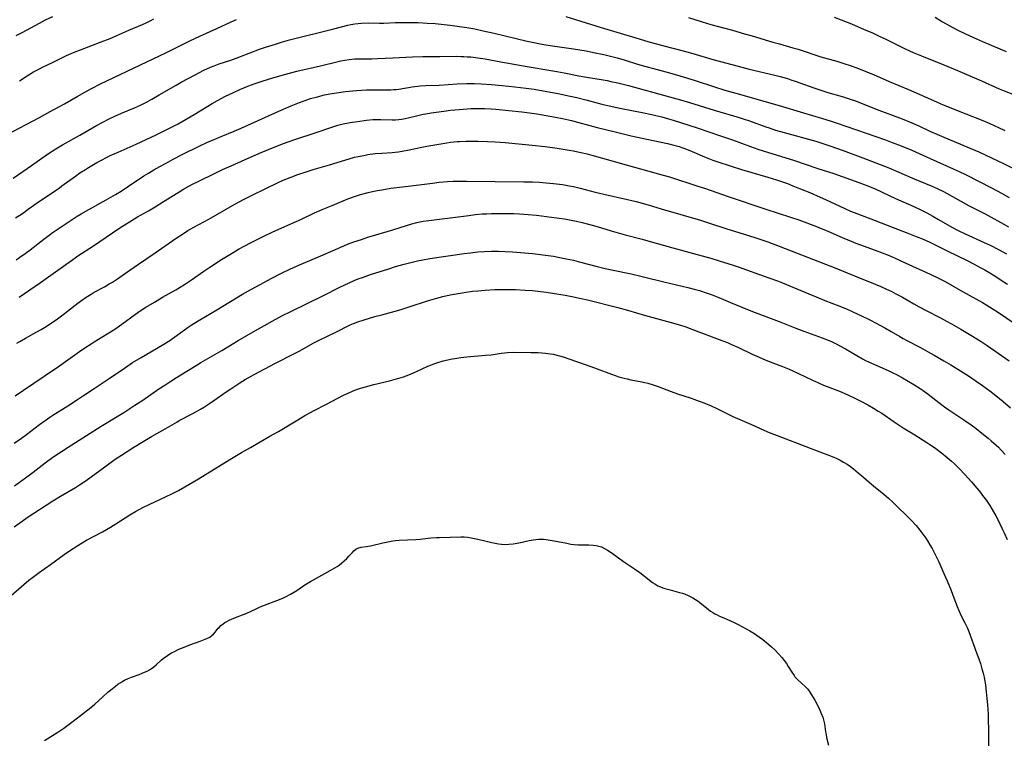
# Model space of a CAD drawing. Units: inches. Extents: x 2033633 to 2038591, y 226592 to 232068.
# Drawn here: x 2034494 to 2034710, y 227710 to 227868 of the extents above; entities that cross this region are included whole.
import ezdxf

# ---------------------------------------------------------------- set-up
doc = ezdxf.new("R2010")
doc.units = ezdxf.units.IN
doc.header["$MEASUREMENT"] = 0
doc.layers.add('c_07_T13S_R18E', color=50, linetype='Continuous')

msp = doc.modelspace()

# ---------------------------------------------------------------- linework, layer by layer
at = {"layer": 'c_07_T13S_R18E'}
for points, elevation in [([(2034493.03, 227765.66), (2034496.29, 227768.01), (2034497.16, 227768.65), (2034499.78, 227770.68), (2034501.46, 227771.92), (2034503.32, 227773.19), (2034504.8, 227774.15), (2034512.03, 227778.72), (2034516.95, 227781.75), (2034519.4, 227783.31), (2034521.15, 227784.45), (2034524.67, 227786.89), (2034525.95, 227787.75), (2034527.24, 227788.6), (2034528.47, 227789.37), (2034530.75, 227790.75), (2034532.78, 227792.03), (2034533.86, 227792.68), (2034538.44, 227795.3), (2034542.02, 227797.48), (2034545.82, 227799.71), (2034547.74, 227800.8), (2034549.42, 227801.72), (2034551.72, 227802.94), (2034553.52, 227803.86), (2034560.52, 227807.25), (2034564.41, 227809.22), (2034566.13, 227810.06), (2034567.49, 227810.67), (2034568.44, 227811.04), (2034569.21, 227811.32), (2034570.97, 227811.92), (2034574.96, 227813.21), (2034576.42, 227813.67), (2034578.33, 227814.22), (2034580.07, 227814.67), (2034581.26, 227814.94), (2034582.43, 227815.19), (2034583.97, 227815.45), (2034591.42, 227816.54), (2034592.81, 227816.71), (2034594.42, 227816.87), (2034595.89, 227816.96), (2034597.41, 227817.02), (2034598.91, 227817.02), (2034600.4, 227816.98), (2034602.04, 227816.87), (2034606.41, 227816.52), (2034607.57, 227816.41), (2034609.25, 227816.21), (2034611.03, 227815.93), (2034612.01, 227815.76), (2034613.76, 227815.41), (2034615.39, 227815.05), (2034616.93, 227814.66), (2034620.54, 227813.69), (2034622.27, 227813.27), (2034624.06, 227812.86), (2034627.99, 227812.06), (2034630.39, 227811.53), (2034635.41, 227810.27), (2034640.4, 227809.12), (2034641.81, 227808.76), (2034642.96, 227808.42), (2034644.64, 227807.86), (2034645.72, 227807.46), (2034647.18, 227806.89), (2034649.71, 227805.85), (2034653.46, 227804.26), (2034655.11, 227803.59), (2034657.43, 227802.72), (2034660.37, 227801.65), (2034664.06, 227800.21), (2034665.75, 227799.57), (2034669.82, 227798.1), (2034671.07, 227797.6), (2034671.68, 227797.34), (2034672.29, 227797.07), (2034672.99, 227796.72), (2034673.68, 227796.36), (2034674.9, 227795.66), (2034677.34, 227794.18), (2034678.58, 227793.48), (2034679.29, 227793.13), (2034680.59, 227792.53), (2034683.55, 227791.25), (2034684.36, 227790.89), (2034684.98, 227790.6), (2034686.2, 227789.98), (2034687.37, 227789.35), (2034688.6, 227788.63), (2034689.88, 227787.84), (2034691.22, 227786.96), (2034691.87, 227786.52), (2034692.98, 227785.72), (2034695.31, 227783.9), (2034696.59, 227782.94), (2034697.49, 227782.31), (2034700.78, 227780.12), (2034702.39, 227779), (2034703.46, 227778.2), (2034704.72, 227777.23), (2034706.13, 227776.1), (2034706.79, 227775.55), (2034707.87, 227774.61), (2034708.38, 227774.13), (2034708.99, 227773.5), (2034709.82, 227772.56)], 1004), ([(2034492.97, 227756.74), (2034494.74, 227757.98), (2034495.85, 227758.72), (2034501.47, 227762.37), (2034503.14, 227763.4), (2034506.39, 227765.32), (2034507.3, 227765.89), (2034508.74, 227766.87), (2034512.8, 227769.85), (2034515.11, 227771.49), (2034516.45, 227772.38), (2034519.19, 227774.14), (2034521.2, 227775.38), (2034523.06, 227776.49), (2034526, 227778.17), (2034528.55, 227779.65), (2034529.1, 227779.95), (2034532.07, 227781.5), (2034532.77, 227781.88), (2034533.75, 227782.46), (2034534.62, 227782.99), (2034535.72, 227783.7), (2034536.9, 227784.5), (2034539.18, 227786.09), (2034540.41, 227786.93), (2034542.34, 227788.21), (2034543.53, 227788.96), (2034544.18, 227789.34), (2034545.49, 227790.06), (2034550.14, 227792.52), (2034554.04, 227794.51), (2034555.47, 227795.27), (2034558.44, 227796.9), (2034559.99, 227797.72), (2034561.22, 227798.33), (2034563.81, 227799.57), (2034565.91, 227800.62), (2034566.54, 227800.92), (2034567.2, 227801.21), (2034568.15, 227801.58), (2034569.54, 227802.04), (2034571.87, 227802.72), (2034573.42, 227803.15), (2034576.36, 227803.93), (2034577.64, 227804.29), (2034579.39, 227804.84), (2034583.44, 227806.15), (2034585.45, 227806.76), (2034586.79, 227807.11), (2034588.42, 227807.48), (2034589.73, 227807.74), (2034591.42, 227808.02), (2034593.28, 227808.27), (2034594.41, 227808.39), (2034596.04, 227808.52), (2034598.15, 227808.63), (2034600.41, 227808.67), (2034602.67, 227808.65), (2034604.83, 227808.55), (2034606.4, 227808.43), (2034607.58, 227808.3), (2034609.41, 227808.05), (2034613.56, 227807.39), (2034615.34, 227807.08), (2034617.05, 227806.72), (2034618.41, 227806.4), (2034625.04, 227804.73), (2034627.2, 227804.13), (2034631.16, 227802.99), (2034636.71, 227801.47), (2034638.59, 227800.92), (2034639.94, 227800.48), (2034641.28, 227799.99), (2034643.36, 227799.19), (2034647.8, 227797.52), (2034649.04, 227797.03), (2034649.95, 227796.65), (2034651.36, 227796.01), (2034654.45, 227794.54), (2034655.99, 227793.83), (2034657.47, 227793.21), (2034661.14, 227791.79), (2034662.53, 227791.22), (2034663.35, 227790.86), (2034664.58, 227790.3), (2034667.69, 227788.8), (2034669.02, 227788.2), (2034670.1, 227787.74), (2034673.56, 227786.37), (2034675.38, 227785.59), (2034677.07, 227784.8), (2034678.4, 227784.14), (2034679.75, 227783.42), (2034681.01, 227782.71), (2034682.07, 227782.04), (2034682.81, 227781.56), (2034685.54, 227779.69), (2034687.49, 227778.4), (2034690.03, 227776.81), (2034692.69, 227775.17), (2034693.34, 227774.75), (2034694.34, 227774.07), (2034694.92, 227773.65), (2034695.93, 227772.88), (2034697.15, 227771.89), (2034698.07, 227771.08), (2034698.73, 227770.47), (2034699.81, 227769.4), (2034700.98, 227768.18), (2034702.45, 227766.54), (2034703.62, 227765.18), (2034704.43, 227764.19), (2034704.89, 227763.6), (2034705.71, 227762.49), (2034706.44, 227761.4), (2034706.99, 227760.51), (2034707.77, 227759.15), (2034708.38, 227758.01), (2034708.69, 227757.39), (2034709.28, 227756.15), (2034709.6, 227755.42), (2034710.24, 227753.93)], 1006)]:
    msp.add_lwpolyline(points, dxfattribs=dict(at, elevation=elevation))
for points in [[(2034491.31, 227842.49, 988), (2034498.49, 227846.28, 988), (2034500.86, 227847.61, 988), (2034504, 227849.33, 988), (2034506.74, 227850.93, 988), (2034508.43, 227851.87, 988), (2034509.89, 227852.65, 988), (2034511.9, 227853.66, 988), (2034522.01, 227858.53, 988), (2034526.14, 227860.47, 988), (2034527.74, 227861.26, 988), (2034530.09, 227862.46, 988), (2034531.45, 227863.13, 988), (2034533.62, 227864.14, 988), (2034537.34, 227865.8, 988), (2034540.47, 227867.27, 988), (2034541.62, 227867.77, 988)], [(2034492.8, 227833.01, 990), (2034496.74, 227835.82, 990), (2034500.3, 227838.27, 990), (2034502.1, 227839.44, 990), (2034503.56, 227840.32, 990), (2034507.38, 227842.47, 990), (2034511.01, 227844.57, 990), (2034512.37, 227845.32, 990), (2034513.75, 227846.03, 990), (2034514.99, 227846.62, 990), (2034516.45, 227847.25, 990), (2034519.35, 227848.45, 990), (2034520.6, 227849.02, 990), (2034521.23, 227849.32, 990), (2034521.95, 227849.69, 990), (2034523.11, 227850.32, 990), (2034524.73, 227851.25, 990), (2034528.44, 227853.41, 990), (2034529.54, 227854.02, 990), (2034532.58, 227855.68, 990), (2034533.41, 227856.12, 990), (2034534.48, 227856.65, 990), (2034535.96, 227857.31, 990), (2034536.71, 227857.62, 990), (2034537.82, 227858.03, 990), (2034540.36, 227858.89, 990), (2034542.14, 227859.52, 990), (2034546.63, 227861.24, 990), (2034547.97, 227861.7, 990), (2034550.14, 227862.39, 990), (2034551.69, 227862.85, 990), (2034553.26, 227863.28, 990), (2034562.92, 227865.76, 990), (2034565.96, 227866.51, 990), (2034566.68, 227866.66, 990), (2034567.5, 227866.8, 990), (2034568.25, 227866.9, 990), (2034569, 227866.96, 990), (2034570.42, 227867.01, 990), (2034572.95, 227866.99, 990), (2034573.84, 227867, 990), (2034576.44, 227867.09, 990), (2034578.41, 227867.13, 990), (2034579.43, 227867.13, 990), (2034581.36, 227867.09, 990), (2034583.36, 227866.99, 990), (2034585.11, 227866.86, 990), (2034586.43, 227866.74, 990), (2034588.41, 227866.52, 990), (2034590.45, 227866.25, 990), (2034592.01, 227866.01, 990), (2034593.76, 227865.7, 990), (2034595.59, 227865.32, 990), (2034598.02, 227864.76, 990), (2034605.24, 227863.04, 990), (2034607.07, 227862.64, 990), (2034608.85, 227862.31, 990), (2034610.26, 227862.07, 990), (2034615.39, 227861.35, 990), (2034616.76, 227861.12, 990), (2034618.12, 227860.88, 990), (2034619.73, 227860.57, 990), (2034621.98, 227860.09, 990), (2034623.75, 227859.66, 990), (2034624.94, 227859.35, 990), (2034626.71, 227858.84, 990), (2034629.37, 227858.02, 990), (2034631.2, 227857.48, 990), (2034632.89, 227857.01, 990), (2034636.39, 227856.08, 990), (2034638.62, 227855.44, 990), (2034641.77, 227854.48, 990), (2034646.23, 227853.02, 990), (2034648.51, 227852.31, 990), (2034650.87, 227851.62, 990), (2034660.41, 227848.91, 990), (2034665.71, 227847.37, 990), (2034669.64, 227846.18, 990), (2034671.78, 227845.5, 990), (2034673.04, 227845.09, 990), (2034683.66, 227841.4, 990), (2034685.13, 227840.86, 990), (2034687.08, 227840.11, 990), (2034689.39, 227839.14, 990), (2034693.41, 227837.36, 990), (2034698.46, 227835.08, 990), (2034699.76, 227834.48, 990), (2034701.14, 227833.81, 990), (2034707.01, 227830.81, 990), (2034709.04, 227829.73, 990), (2034710.71, 227828.83, 990)], [(2034493.42, 227864.26, 984), (2034494.7, 227864.93, 984), (2034498.52, 227867, 984), (2034499.87, 227867.67, 984), (2034501.47, 227868.39, 984)], [(2034494.14, 227854.37, 986), (2034495.82, 227855.46, 986), (2034497.21, 227856.3, 986), (2034498.49, 227856.99, 986), (2034499.18, 227857.34, 986), (2034501.37, 227858.37, 986), (2034504.46, 227859.87, 986), (2034505.95, 227860.53, 986), (2034507.5, 227861.16, 986), (2034512.05, 227862.86, 986), (2034513.98, 227863.63, 986), (2034515.43, 227864.23, 986), (2034518.09, 227865.4, 986), (2034521.05, 227866.66, 986), (2034521.87, 227867.02, 986), (2034522.75, 227867.46, 986), (2034523.51, 227867.88, 986)], [(2034613.68, 227868.43, 988), (2034621.43, 227865.99, 988), (2034629.01, 227863.73, 988), (2034631.62, 227862.97, 988), (2034635.12, 227862.01, 988), (2034639.39, 227860.91, 988), (2034640.95, 227860.48, 988), (2034646.16, 227858.96, 988), (2034651.43, 227857.52, 988), (2034653.84, 227856.91, 988), (2034659.46, 227855.56, 988), (2034660.57, 227855.28, 988), (2034662.18, 227854.83, 988), (2034662.96, 227854.59, 988), (2034663.87, 227854.28, 988), (2034667.94, 227852.81, 988), (2034669.3, 227852.35, 988), (2034671.05, 227851.81, 988), (2034674.17, 227850.9, 988), (2034675.93, 227850.35, 988), (2034677.08, 227849.95, 988), (2034678.35, 227849.48, 988), (2034682.16, 227847.91, 988), (2034687.27, 227845.99, 988), (2034689.43, 227845.12, 988), (2034690.93, 227844.46, 988), (2034693.48, 227843.28, 988), (2034694.88, 227842.66, 988), (2034696.44, 227841.99, 988), (2034701.41, 227839.92, 988), (2034704.04, 227838.78, 988), (2034706.85, 227837.5, 988), (2034708.4, 227836.77, 988), (2034709.64, 227836.16, 988), (2034711.39, 227835.28, 988)], [(2034640.57, 227868.24, 986), (2034643.52, 227867.27, 986), (2034645.45, 227866.68, 986), (2034650.14, 227865.4, 986), (2034652.81, 227864.66, 986), (2034654.48, 227864.18, 986), (2034659.02, 227862.81, 986), (2034660.43, 227862.41, 986), (2034663.39, 227861.6, 986), (2034664.55, 227861.26, 986), (2034666.09, 227860.77, 986), (2034668.2, 227860.05, 986), (2034669.49, 227859.63, 986), (2034672.97, 227858.65, 986), (2034674.78, 227858.08, 986), (2034675.7, 227857.77, 986), (2034677.4, 227857.15, 986), (2034678.99, 227856.54, 986), (2034680.63, 227855.88, 986), (2034681.7, 227855.43, 986), (2034684.45, 227854.23, 986), (2034688.65, 227852.44, 986), (2034692.15, 227850.89, 986), (2034694.95, 227849.64, 986), (2034696.25, 227849.08, 986), (2034701.19, 227847.12, 986), (2034704.96, 227845.65, 986), (2034706.44, 227845.03, 986), (2034708.39, 227844.15, 986), (2034709.78, 227843.47, 986)], [(2034672.38, 227868.27, 984), (2034673.94, 227867.71, 984)], [(2034673.94, 227867.71, 984), (2034675.29, 227867.18, 984), (2034676.18, 227866.82, 984), (2034679.01, 227865.61, 984), (2034680.63, 227864.89, 984), (2034682.24, 227864.15, 984), (2034683.73, 227863.44, 984), (2034687.69, 227861.48, 984), (2034688.91, 227860.9, 984), (2034689.72, 227860.53, 984), (2034691.88, 227859.64, 984), (2034696.4, 227857.84, 984), (2034699.39, 227856.62, 984), (2034704.64, 227854.36, 984), (2034708.54, 227852.58, 984), (2034709.58, 227852.16, 984), (2034711.85, 227851.28, 984)], [(2034694.53, 227868.3, 982), (2034696.12, 227867.29, 982), (2034697.59, 227866.44, 982), (2034699.45, 227865.44, 982), (2034701.15, 227864.61, 982), (2034703.53, 227863.52, 982), (2034704.9, 227862.93, 982), (2034708.66, 227861.37, 982), (2034710.06, 227860.74, 982)], [(2034527.41, 227844.18, 992), (2034528.89, 227844.95, 992), (2034530.65, 227845.93, 992), (2034532.34, 227846.95, 992), (2034534.96, 227848.59, 992), (2034536.3, 227849.39, 992), (2034537.45, 227850.03, 992), (2034539.23, 227850.95, 992), (2034540.86, 227851.74, 992), (2034542.34, 227852.42, 992), (2034544.09, 227853.16, 992), (2034545.73, 227853.78, 992), (2034547.25, 227854.3, 992), (2034549.6, 227855, 992), (2034552.41, 227855.79, 992), (2034554.85, 227856.42, 992), (2034560.05, 227857.63, 992), (2034563.86, 227858.59, 992), (2034564.45, 227858.72, 992), (2034565.37, 227858.89, 992), (2034566.29, 227859.03, 992), (2034567.42, 227859.13, 992), (2034568.57, 227859.16, 992), (2034571.22, 227859.16, 992), (2034572.51, 227859.2, 992), (2034575.86, 227859.35, 992), (2034580.14, 227859.62, 992), (2034582.41, 227859.68, 992), (2034586.11, 227859.67, 992), (2034589.79, 227859.71, 992), (2034590.72, 227859.7, 992), (2034591.4, 227859.68, 992), (2034592.14, 227859.63, 992), (2034592.93, 227859.56, 992), (2034594.41, 227859.37, 992), (2034596.01, 227859.12, 992), (2034598.7, 227858.67, 992), (2034604.77, 227857.56, 992), (2034611.74, 227856.35, 992), (2034613.35, 227856.06, 992), (2034616.53, 227855.43, 992), (2034618.23, 227855.12, 992), (2034621.4, 227854.62, 992), (2034622.77, 227854.38, 992), (2034623.55, 227854.22, 992), (2034625.09, 227853.89, 992), (2034627.4, 227853.32, 992), (2034636.41, 227850.84, 992), (2034638.82, 227850.16, 992), (2034640.79, 227849.58, 992), (2034646.16, 227847.92, 992), (2034651.64, 227846.31, 992), (2034652.49, 227846.04, 992), (2034653.86, 227845.56, 992), (2034657.45, 227844.27, 992), (2034658.18, 227844.02, 992), (2034659.61, 227843.57, 992), (2034661.47, 227843.03, 992), (2034668.39, 227841.11, 992), (2034669.94, 227840.64, 992), (2034671.49, 227840.13, 992), (2034672.91, 227839.63, 992), (2034674.37, 227839.1, 992), (2034678.65, 227837.46, 992), (2034682.51, 227836.02, 992), (2034684.38, 227835.29, 992), (2034686.08, 227834.57, 992), (2034689.91, 227832.91, 992), (2034693.61, 227831.34, 992), (2034694.93, 227830.76, 992), (2034696.33, 227830.09, 992), (2034697.67, 227829.39, 992), (2034701.98, 227827.01, 992), (2034705.47, 227825.19, 992), (2034706.8, 227824.48, 992), (2034708.87, 227823.34, 992), (2034710.53, 227822.39, 992)], [(2034493.43, 227815.18, 994), (2034494.22, 227815.72, 994), (2034495.36, 227816.53, 994), (2034496.45, 227817.34, 994), (2034499.47, 227819.7, 994), (2034501.5, 227821.2, 994), (2034502.84, 227822.12, 994), (2034506.77, 227824.69, 994), (2034507.65, 227825.24, 994), (2034509.32, 227826.21, 994), (2034513.15, 227828.29, 994), (2034515.15, 227829.46, 994), (2034516.36, 227830.2, 994), (2034517.99, 227831.25, 994), (2034521.39, 227833.53, 994), (2034522.38, 227834.16, 994), (2034523.53, 227834.84, 994), (2034524.85, 227835.59, 994), (2034526.24, 227836.34, 994), (2034527.77, 227837.16, 994), (2034529.63, 227838.12, 994), (2034533.64, 227840.12, 994), (2034535.11, 227840.81, 994), (2034536.86, 227841.59, 994), (2034538.3, 227842.19, 994), (2034541.15, 227843.31, 994), (2034542.68, 227843.95, 994), (2034550.91, 227847.69, 994), (2034553.62, 227848.88, 994), (2034555.43, 227849.61, 994), (2034556.21, 227849.9, 994), (2034557.25, 227850.27, 994), (2034557.85, 227850.46, 994), (2034559.03, 227850.8, 994), (2034560.9, 227851.24, 994), (2034562.09, 227851.48, 994), (2034563.5, 227851.73, 994), (2034564.43, 227851.86, 994), (2034565.5, 227851.99, 994), (2034567.86, 227852.2, 994), (2034570.08, 227852.35, 994), (2034571.52, 227852.38, 994), (2034574.79, 227852.38, 994), (2034575.43, 227852.39, 994), (2034576.07, 227852.42, 994), (2034576.59, 227852.47, 994), (2034577.13, 227852.54, 994), (2034580.05, 227853.03, 994), (2034581.22, 227853.17, 994), (2034581.83, 227853.23, 994), (2034583.03, 227853.31, 994), (2034585.98, 227853.42, 994), (2034589.92, 227853.67, 994), (2034592.06, 227853.76, 994), (2034593.74, 227853.76, 994), (2034595.14, 227853.71, 994), (2034597.41, 227853.56, 994), (2034599.8, 227853.35, 994), (2034602.54, 227853.05, 994), (2034605, 227852.74, 994), (2034606.76, 227852.49, 994), (2034608.77, 227852.15, 994), (2034612.41, 227851.46, 994), (2034614.3, 227851.07, 994), (2034616.1, 227850.68, 994), (2034618.38, 227850.12, 994), (2034621.61, 227849.25, 994), (2034623.85, 227848.69, 994), (2034625.85, 227848.26, 994), (2034630.41, 227847.39, 994), (2034632.54, 227846.96, 994), (2034633.39, 227846.77, 994), (2034634.69, 227846.45, 994), (2034636.17, 227846.04, 994), (2034637.15, 227845.74, 994), (2034642.41, 227844.03, 994), (2034647.54, 227842.28, 994), (2034650.13, 227841.39, 994), (2034654.12, 227839.93, 994), (2034655.73, 227839.38, 994), (2034658.06, 227838.63, 994), (2034663.5, 227836.97, 994), (2034668.85, 227835.17, 994), (2034672.33, 227834.03, 994), (2034677.83, 227832.1, 994), (2034678.98, 227831.67, 994), (2034679.78, 227831.36, 994), (2034681.38, 227830.68, 994), (2034685.84, 227828.59, 994), (2034689.84, 227826.8, 994), (2034691.38, 227826.08, 994), (2034692.7, 227825.42, 994), (2034694, 227824.72, 994), (2034695.27, 227824, 994), (2034698.13, 227822.33, 994), (2034699.51, 227821.59, 994), (2034701.05, 227820.84, 994), (2034705.23, 227818.95, 994), (2034706.54, 227818.34, 994), (2034708.38, 227817.42, 994), (2034710.1, 227816.49, 994)], [(2034494.05, 227807, 996), (2034498.73, 227810.2, 996), (2034502.05, 227812.54, 996), (2034505.52, 227815.04, 996), (2034506.92, 227816.02, 996), (2034510.34, 227818.25, 996), (2034514.48, 227821.09, 996), (2034516.1, 227822.16, 996), (2034517.6, 227823.11, 996), (2034518.79, 227823.85, 996), (2034519.98, 227824.56, 996), (2034522.35, 227825.9, 996), (2034523.84, 227826.78, 996), (2034525.69, 227827.91, 996), (2034528.89, 227829.92, 996), (2034530.05, 227830.62, 996), (2034531.22, 227831.29, 996), (2034532.15, 227831.78, 996), (2034533.24, 227832.33, 996), (2034537, 227834.16, 996), (2034538.58, 227834.9, 996), (2034540.43, 227835.74, 996), (2034543.55, 227837.09, 996), (2034547.03, 227838.63, 996), (2034548.6, 227839.31, 996), (2034550.61, 227840.13, 996), (2034551.92, 227840.63, 996), (2034554.17, 227841.42, 996), (2034559.26, 227843.12, 996), (2034562.52, 227844.22, 996), (2034563.79, 227844.62, 996), (2034564.98, 227844.92, 996), (2034566.49, 227845.21, 996), (2034568.12, 227845.47, 996), (2034570.07, 227845.73, 996), (2034571.45, 227845.85, 996), (2034572.27, 227845.9, 996), (2034573.23, 227845.91, 996), (2034575.67, 227845.82, 996), (2034576.41, 227845.83, 996), (2034577.18, 227845.89, 996), (2034577.84, 227845.97, 996), (2034578.51, 227846.09, 996), (2034579.17, 227846.22, 996), (2034581.6, 227846.82, 996), (2034582.49, 227847.02, 996), (2034583.07, 227847.13, 996), (2034584.21, 227847.32, 996), (2034586.98, 227847.73, 996), (2034588.43, 227847.93, 996), (2034590.33, 227848.1, 996), (2034592.98, 227848.26, 996), (2034594.41, 227848.31, 996), (2034595.9, 227848.3, 996), (2034597.39, 227848.23, 996), (2034598.38, 227848.14, 996), (2034604.07, 227847.55, 996), (2034605.76, 227847.34, 996), (2034607.36, 227847.11, 996), (2034609.42, 227846.76, 996), (2034611.47, 227846.39, 996), (2034613, 227846.08, 996), (2034614.92, 227845.63, 996), (2034616.25, 227845.28, 996), (2034618.98, 227844.53, 996), (2034620.54, 227844.12, 996), (2034624.5, 227843.18, 996), (2034627.96, 227842.32, 996), (2034630.43, 227841.77, 996), (2034634.21, 227840.98, 996), (2034635.92, 227840.6, 996), (2034637.59, 227840.19, 996), (2034638.48, 227839.94, 996), (2034639.31, 227839.67, 996), (2034640.49, 227839.23, 996), (2034641.82, 227838.67, 996), (2034644.01, 227837.71, 996), (2034644.79, 227837.39, 996), (2034645.87, 227836.98, 996), (2034646.76, 227836.67, 996), (2034649.89, 227835.64, 996), (2034652.13, 227834.92, 996), (2034654.37, 227834.25, 996), (2034657.88, 227833.27, 996), (2034659.78, 227832.67, 996), (2034660.88, 227832.3, 996), (2034662.18, 227831.83, 996), (2034663.39, 227831.37, 996), (2034664.84, 227830.8, 996), (2034667.12, 227829.86, 996), (2034669.38, 227828.89, 996), (2034670.54, 227828.37, 996), (2034674.72, 227826.38, 996), (2034675.97, 227825.83, 996), (2034677.35, 227825.28, 996), (2034681.39, 227823.78, 996), (2034685.33, 227822.24, 996), (2034688.54, 227821.02, 996), (2034690.38, 227820.29, 996), (2034691.92, 227819.65, 996), (2034693.35, 227819, 996), (2034697.25, 227817.06, 996), (2034701.34, 227815.09, 996), (2034702.87, 227814.31, 996), (2034704.53, 227813.42, 996), (2034705.37, 227812.95, 996), (2034706.47, 227812.3, 996), (2034707.76, 227811.5, 996), (2034708.98, 227810.72, 996), (2034710.34, 227809.8, 996)], [(2034493.29, 227824.32, 992), (2034494.81, 227825.33, 992), (2034496.06, 227826.22, 992), (2034498.54, 227828.02, 992), (2034502.81, 227830.88, 992), (2034503.44, 227831.32, 992), (2034506.41, 227833.5, 992), (2034507.38, 227834.17, 992), (2034508.57, 227834.94, 992), (2034509.23, 227835.35, 992), (2034511.1, 227836.45, 992), (2034512.23, 227837.07, 992), (2034513.04, 227837.49, 992), (2034514, 227837.96, 992), (2034515.74, 227838.76, 992), (2034519.67, 227840.48, 992), (2034521.87, 227841.47, 992), (2034524.02, 227842.5, 992), (2034527.41, 227844.18, 992)], [(2034493.6, 227796.93, 998), (2034494.22, 227797.31, 998), (2034495.48, 227798.04, 998), (2034497.92, 227799.39, 998), (2034498.87, 227799.93, 998), (2034499.98, 227800.59, 998), (2034501.16, 227801.35, 998), (2034502.15, 227802.04, 998), (2034503.65, 227803.15, 998), (2034506.33, 227805.23, 998), (2034507.53, 227806.13, 998), (2034508.72, 227806.96, 998), (2034509.84, 227807.67, 998), (2034510.51, 227808.06, 998), (2034512.72, 227809.27, 998), (2034513.78, 227809.88, 998), (2034514.47, 227810.3, 998), (2034515.58, 227811.02, 998), (2034517.37, 227812.23, 998), (2034520.18, 227814.23, 998), (2034523.81, 227816.67, 998), (2034528.44, 227819.87, 998), (2034529.79, 227820.77, 998), (2034531.01, 227821.55, 998), (2034532.33, 227822.32, 998), (2034535.55, 227824.08, 998), (2034541.24, 227827.33, 998), (2034543.14, 227828.38, 998), (2034545.19, 227829.4, 998), (2034550.61, 227832.03, 998), (2034551.84, 227832.58, 998), (2034553.36, 227833.2, 998), (2034555.08, 227833.83, 998), (2034556.85, 227834.43, 998), (2034558.42, 227834.92, 998), (2034561.97, 227835.95, 998), (2034566.25, 227837.29, 998), (2034567.46, 227837.61, 998), (2034568.22, 227837.78, 998), (2034569.52, 227838.03, 998), (2034570.4, 227838.18, 998), (2034571.99, 227838.41, 998), (2034573.4, 227838.54, 998), (2034575.72, 227838.67, 998), (2034576.38, 227838.72, 998), (2034577.11, 227838.81, 998), (2034577.85, 227838.92, 998), (2034579.41, 227839.21, 998), (2034582.21, 227839.81, 998), (2034583.31, 227840.03, 998), (2034586.32, 227840.58, 998), (2034587.68, 227840.79, 998), (2034588.43, 227840.89, 998), (2034589.9, 227841.03, 998), (2034590.43, 227841.07, 998), (2034591.92, 227841.13, 998), (2034592.94, 227841.14, 998), (2034594.41, 227841.13, 998), (2034596.52, 227841.07, 998), (2034598.23, 227840.99, 998), (2034600.4, 227840.83, 998), (2034606.35, 227840.24, 998), (2034609.18, 227839.93, 998), (2034611.82, 227839.58, 998), (2034614.4, 227839.16, 998), (2034615.41, 227838.98, 998), (2034616.97, 227838.67, 998), (2034618.38, 227838.35, 998), (2034619.4, 227838.09, 998), (2034626.87, 227835.96, 998), (2034631.83, 227834.6, 998), (2034635.02, 227833.71, 998), (2034636.39, 227833.29, 998), (2034642.6, 227831.3, 998), (2034644.01, 227830.83, 998), (2034649.22, 227829.01, 998), (2034657.44, 227826.28, 998), (2034662.86, 227824.52, 998), (2034664.67, 227823.88, 998), (2034668.57, 227822.42, 998), (2034669.56, 227822.03, 998), (2034670.85, 227821.49, 998), (2034674.32, 227819.97, 998), (2034675.59, 227819.44, 998), (2034677.18, 227818.83, 998), (2034681.39, 227817.3, 998), (2034682.93, 227816.7, 998), (2034684.47, 227816.07, 998), (2034685.78, 227815.49, 998), (2034687.96, 227814.5, 998), (2034693.42, 227811.99, 998), (2034695.39, 227811.05, 998), (2034696.7, 227810.38, 998), (2034700.46, 227808.24, 998), (2034704.85, 227805.8, 998), (2034705.81, 227805.24, 998), (2034706.97, 227804.53, 998), (2034708.38, 227803.61, 998), (2034711.61, 227801.41, 998)], [(2034493.22, 227785.35, 1000), (2034494.99, 227786.59, 1000), (2034499.52, 227789.7, 1000), (2034502.67, 227791.84, 1000), (2034507.3, 227795.1, 1000), (2034508.48, 227795.92, 1000), (2034509.83, 227796.8, 1000), (2034510.49, 227797.22, 1000), (2034513.33, 227798.93, 1000), (2034514.05, 227799.38, 1000), (2034515.21, 227800.15, 1000), (2034516.52, 227801.08, 1000), (2034519.5, 227803.26, 1000), (2034520.58, 227804, 1000), (2034521.79, 227804.77, 1000), (2034523.67, 227805.91, 1000), (2034525.45, 227806.96, 1000), (2034528.36, 227808.62, 1000), (2034530.22, 227809.75, 1000), (2034531.79, 227810.79, 1000), (2034534.48, 227812.67, 1000), (2034535.82, 227813.57, 1000), (2034538.36, 227815.22, 1000), (2034539.78, 227816.11, 1000), (2034540.89, 227816.77, 1000), (2034542.09, 227817.46, 1000), (2034543.43, 227818.19, 1000), (2034544.72, 227818.86, 1000), (2034547.59, 227820.33, 1000), (2034549.44, 227821.22, 1000), (2034551.54, 227822.17, 1000), (2034555.86, 227824.08, 1000), (2034558.71, 227825.41, 1000), (2034560.39, 227826.16, 1000), (2034562.54, 227827.07, 1000), (2034566.02, 227828.48, 1000), (2034567.47, 227829.01, 1000), (2034568.79, 227829.43, 1000), (2034570.44, 227829.87, 1000), (2034572.04, 227830.23, 1000), (2034573.42, 227830.49, 1000), (2034575.43, 227830.82, 1000), (2034577.96, 227831.15, 1000), (2034582.19, 227831.62, 1000), (2034584.55, 227831.96, 1000), (2034586, 227832.14, 1000), (2034587.82, 227832.3, 1000), (2034589.05, 227832.36, 1000), (2034590.16, 227832.38, 1000), (2034591.99, 227832.38, 1000), (2034604.5, 227832.26, 1000), (2034606.41, 227832.2, 1000), (2034607.91, 227832.14, 1000), (2034609.41, 227832.04, 1000), (2034610.97, 227831.89, 1000), (2034611.69, 227831.81, 1000), (2034612.95, 227831.63, 1000), (2034614.46, 227831.37, 1000), (2034615.38, 227831.18, 1000), (2034616.85, 227830.83, 1000), (2034620.13, 227829.97, 1000), (2034621.99, 227829.51, 1000), (2034627.21, 227828.34, 1000), (2034629.11, 227827.89, 1000), (2034630.38, 227827.56, 1000), (2034631.71, 227827.18, 1000), (2034634.56, 227826.35, 1000), (2034639.4, 227824.96, 1000), (2034643.15, 227823.84, 1000), (2034645.38, 227823.14, 1000), (2034648.72, 227822.02, 1000), (2034653.69, 227820.49, 1000), (2034655.25, 227819.99, 1000), (2034657.9, 227819.1, 1000), (2034660.4, 227818.16, 1000), (2034670.49, 227814.22, 1000), (2034672.39, 227813.46, 1000), (2034676.84, 227811.62, 1000), (2034681.39, 227809.81, 1000), (2034682.61, 227809.3, 1000), (2034683.83, 227808.76, 1000), (2034684.85, 227808.27, 1000), (2034685.94, 227807.72, 1000), (2034687.35, 227806.95, 1000), (2034689.82, 227805.52, 1000), (2034691.03, 227804.84, 1000), (2034692.55, 227804.04, 1000), (2034695.71, 227802.45, 1000), (2034697.02, 227801.75, 1000), (2034698.1, 227801.15, 1000), (2034700.12, 227799.98, 1000), (2034702.68, 227798.44, 1000), (2034704.55, 227797.29, 1000), (2034705.86, 227796.43, 1000), (2034710.73, 227793.08, 1000)], [(2034493, 227775, 1002), (2034494.62, 227776.12, 1002), (2034495.7, 227776.91, 1002), (2034498.51, 227779.11, 1002), (2034499.74, 227780.01, 1002), (2034500.8, 227780.74, 1002), (2034501.47, 227781.17, 1002), (2034504.74, 227783.23, 1002), (2034506.86, 227784.59, 1002), (2034508.15, 227785.45, 1002), (2034510.47, 227787.02, 1002), (2034513.57, 227789.05, 1002), (2034517.09, 227791.46, 1002), (2034518.91, 227792.65, 1002), (2034520.76, 227793.78, 1002), (2034525.34, 227796.44, 1002), (2034527.07, 227797.53, 1002), (2034527.66, 227797.92, 1002), (2034528.66, 227798.63, 1002), (2034531.06, 227800.41, 1002), (2034531.69, 227800.85, 1002), (2034532.32, 227801.25, 1002), (2034533.59, 227802.02, 1002), (2034537.35, 227804.23, 1002), (2034542.94, 227807.62, 1002), (2034544.93, 227808.76, 1002), (2034546.79, 227809.79, 1002), (2034549.4, 227811.17, 1002), (2034551.46, 227812.21, 1002), (2034553.32, 227813.11, 1002), (2034555.43, 227814.05, 1002), (2034559.05, 227815.58, 1002), (2034563.79, 227817.65, 1002), (2034565.93, 227818.55, 1002), (2034567.29, 227819.06, 1002), (2034568.97, 227819.64, 1002), (2034570.4, 227820.1, 1002), (2034575.86, 227821.75, 1002), (2034578.86, 227822.7, 1002), (2034580.02, 227823.04, 1002), (2034581.1, 227823.32, 1002), (2034581.78, 227823.48, 1002), (2034582.46, 227823.61, 1002), (2034583.7, 227823.8, 1002), (2034588.39, 227824.33, 1002), (2034592.5, 227824.89, 1002), (2034593.88, 227825.06, 1002), (2034595.42, 227825.2, 1002), (2034596.33, 227825.25, 1002), (2034597.41, 227825.29, 1002), (2034599.44, 227825.31, 1002), (2034602.33, 227825.28, 1002), (2034603.55, 227825.23, 1002), (2034605.47, 227825.11, 1002), (2034607.3, 227824.92, 1002), (2034611.69, 227824.38, 1002), (2034613.37, 227824.13, 1002), (2034614.83, 227823.85, 1002), (2034616.04, 227823.59, 1002), (2034617.25, 227823.32, 1002), (2034619.77, 227822.68, 1002), (2034621.52, 227822.18, 1002), (2034623.65, 227821.5, 1002), (2034625.17, 227821.04, 1002), (2034626.7, 227820.62, 1002), (2034630.39, 227819.68, 1002), (2034631.63, 227819.34, 1002), (2034637.11, 227817.77, 1002), (2034641.62, 227816.52, 1002), (2034645.39, 227815.49, 1002), (2034647.23, 227814.96, 1002), (2034648.41, 227814.6, 1002), (2034650.08, 227814.07, 1002), (2034651.39, 227813.63, 1002), (2034657.89, 227811.32, 1002), (2034659.98, 227810.55, 1002), (2034661.14, 227810.11, 1002), (2034663.39, 227809.19, 1002), (2034666.89, 227807.69, 1002), (2034668.48, 227807.03, 1002), (2034670.38, 227806.28, 1002), (2034673.42, 227805.11, 1002), (2034675.08, 227804.43, 1002), (2034676.67, 227803.72, 1002), (2034678.41, 227802.91, 1002), (2034680.21, 227802.02, 1002), (2034681.58, 227801.32, 1002), (2034683.51, 227800.26, 1002), (2034684.87, 227799.47, 1002), (2034686.77, 227798.34, 1002), (2034687.54, 227797.91, 1002), (2034688.28, 227797.51, 1002), (2034691.27, 227795.98, 1002), (2034692.84, 227795.12, 1002), (2034694.28, 227794.31, 1002), (2034696.41, 227793.07, 1002), (2034697.95, 227792.16, 1002), (2034700.05, 227790.86, 1002), (2034701.79, 227789.75, 1002), (2034703.51, 227788.59, 1002), (2034704.87, 227787.64, 1002), (2034706.5, 227786.45, 1002), (2034707.76, 227785.49, 1002), (2034709.39, 227784.15, 1002), (2034711.01, 227782.75, 1002)], [(2034491.82, 227741.26, 1008), (2034495.09, 227744.08, 1008), (2034496.21, 227745, 1008), (2034496.97, 227745.59, 1008), (2034498.46, 227746.69, 1008), (2034500.92, 227748.44, 1008), (2034503.93, 227750.64, 1008), (2034505.08, 227751.43, 1008), (2034506.9, 227752.63, 1008), (2034507.52, 227753.02, 1008), (2034508.79, 227753.76, 1008), (2034512.31, 227755.64, 1008), (2034514.09, 227756.65, 1008), (2034515.26, 227757.37, 1008), (2034518.32, 227759.36, 1008), (2034519.54, 227760.08, 1008), (2034520.16, 227760.42, 1008), (2034521.44, 227761.07, 1008), (2034526.07, 227763.26, 1008), (2034527.65, 227764.02, 1008), (2034528.93, 227764.69, 1008), (2034530.33, 227765.45, 1008), (2034532.09, 227766.45, 1008), (2034533.35, 227767.2, 1008), (2034540.15, 227771.41, 1008), (2034542.73, 227772.97, 1008), (2034544.66, 227774.1, 1008), (2034548.93, 227776.52, 1008), (2034550.82, 227777.61, 1008), (2034555.02, 227780.15, 1008), (2034556.62, 227781.09, 1008), (2034557.8, 227781.75, 1008), (2034558.47, 227782.1, 1008), (2034561.33, 227783.54, 1008), (2034565.06, 227785.5, 1008), (2034566.06, 227785.99, 1008), (2034567.02, 227786.42, 1008), (2034567.55, 227786.64, 1008), (2034568.52, 227786.98, 1008), (2034569.86, 227787.38, 1008), (2034571.66, 227787.85, 1008), (2034575.12, 227788.68, 1008), (2034576.61, 227789.08, 1008), (2034578.17, 227789.57, 1008), (2034579.32, 227789.98, 1008), (2034580.34, 227790.39, 1008), (2034581.05, 227790.69, 1008), (2034583.52, 227791.87, 1008), (2034584.27, 227792.18, 1008), (2034585.03, 227792.46, 1008), (2034585.49, 227792.62, 1008), (2034586.82, 227793.02, 1008), (2034587.88, 227793.29, 1008), (2034588.45, 227793.41, 1008), (2034589.85, 227793.66, 1008), (2034590.72, 227793.78, 1008), (2034592.03, 227793.92, 1008), (2034596.15, 227794.25, 1008), (2034597.35, 227794.39, 1008), (2034599.57, 227794.73, 1008), (2034600.26, 227794.81, 1008), (2034600.9, 227794.86, 1008), (2034602.35, 227794.91, 1008), (2034606.05, 227794.89, 1008), (2034607.62, 227794.85, 1008), (2034608.44, 227794.81, 1008), (2034609.26, 227794.74, 1008), (2034610.27, 227794.61, 1008), (2034611, 227794.47, 1008), (2034611.72, 227794.3, 1008), (2034612.33, 227794.13, 1008), (2034613.09, 227793.9, 1008), (2034619.18, 227791.81, 1008), (2034620.58, 227791.29, 1008), (2034623.68, 227790.1, 1008), (2034624.49, 227789.82, 1008), (2034625.33, 227789.56, 1008), (2034626.48, 227789.24, 1008), (2034627.11, 227789.08, 1008), (2034627.9, 227788.92, 1008), (2034629.94, 227788.53, 1008), (2034630.99, 227788.3, 1008), (2034631.67, 227788.12, 1008), (2034632.82, 227787.79, 1008), (2034633.9, 227787.41, 1008), (2034636.74, 227786.3, 1008), (2034638.13, 227785.82, 1008), (2034641.13, 227784.86, 1008), (2034642.86, 227784.25, 1008), (2034644.11, 227783.78, 1008), (2034645.52, 227783.19, 1008), (2034646.77, 227782.59, 1008), (2034649.39, 227781.28, 1008), (2034650.24, 227780.89, 1008), (2034654.35, 227779.12, 1008), (2034657.01, 227777.89, 1008), (2034658.22, 227777.36, 1008), (2034659.93, 227776.68, 1008), (2034667.15, 227773.92, 1008), (2034670.78, 227772.56, 1008), (2034672.35, 227771.92, 1008), (2034672.96, 227771.65, 1008), (2034673.73, 227771.28, 1008), (2034674.48, 227770.88, 1008), (2034675.25, 227770.41, 1008), (2034675.97, 227769.91, 1008), (2034676.67, 227769.39, 1008), (2034677.7, 227768.56, 1008), (2034678.38, 227767.97, 1008), (2034680.55, 227766.04, 1008), (2034681.46, 227765.28, 1008), (2034683.2, 227763.9, 1008), (2034683.76, 227763.45, 1008), (2034684.3, 227762.98, 1008), (2034685.27, 227762.08, 1008), (2034689.31, 227758.06, 1008), (2034690.33, 227756.98, 1008), (2034691.17, 227756, 1008), (2034691.62, 227755.42, 1008), (2034692.05, 227754.83, 1008), (2034692.44, 227754.25, 1008), (2034692.82, 227753.67, 1008), (2034693.37, 227752.77, 1008), (2034693.84, 227751.93, 1008), (2034694.3, 227751.08, 1008), (2034694.75, 227750.18, 1008), (2034695.29, 227749.06, 1008), (2034696.44, 227746.52, 1008), (2034697.13, 227744.92, 1008), (2034698, 227742.78, 1008), (2034698.63, 227741.14, 1008), (2034699.33, 227739.24, 1008), (2034699.68, 227738.36, 1008), (2034700.22, 227737.21, 1008), (2034701, 227735.69, 1008), (2034701.35, 227734.99, 1008), (2034701.57, 227734.5, 1008), (2034701.86, 227733.79, 1008), (2034703.59, 227729.14, 1008), (2034704.06, 227727.78, 1008), (2034704.4, 227726.78, 1008), (2034704.76, 227725.6, 1008), (2034705, 227724.69, 1008), (2034705.21, 227723.77, 1008), (2034705.32, 227723.25, 1008), (2034705.5, 227722.14, 1008), (2034705.61, 227721.28, 1008), (2034705.83, 227719.15, 1008), (2034705.95, 227717.71, 1008), (2034706.08, 227715.71, 1008), (2034706.13, 227714.17, 1008), (2034706.17, 227712.66, 1008), (2034706.19, 227708.17, 1008)], [(2034499.63, 227709.94, 1010), (2034502.56, 227711.78, 1010), (2034503.82, 227712.63, 1010), (2034505.58, 227713.92, 1010), (2034507.49, 227715.4, 1010), (2034509.78, 227717.13, 1010), (2034510.65, 227717.87, 1010), (2034512.36, 227719.48, 1010), (2034513.5, 227720.5, 1010), (2034514.07, 227720.97, 1010), (2034515.12, 227721.81, 1010), (2034515.7, 227722.25, 1010), (2034516.29, 227722.65, 1010), (2034516.77, 227722.94, 1010), (2034517.15, 227723.14, 1010), (2034517.91, 227723.49, 1010), (2034518.68, 227723.8, 1010), (2034520.3, 227724.38, 1010), (2034520.98, 227724.64, 1010), (2034521.53, 227724.87, 1010), (2034522.06, 227725.12, 1010), (2034522.57, 227725.39, 1010), (2034523.05, 227725.7, 1010), (2034523.56, 227726.08, 1010), (2034524.05, 227726.49, 1010), (2034525.25, 227727.58, 1010), (2034525.87, 227728.09, 1010), (2034526.22, 227728.35, 1010), (2034526.82, 227728.76, 1010), (2034527.42, 227729.11, 1010), (2034528.05, 227729.44, 1010), (2034529.05, 227729.9, 1010), (2034530.2, 227730.37, 1010), (2034531.43, 227730.85, 1010), (2034533.68, 227731.66, 1010), (2034534.42, 227731.94, 1010), (2034535.12, 227732.25, 1010), (2034535.77, 227732.58, 1010), (2034536.34, 227732.98, 1010), (2034536.62, 227733.24, 1010), (2034536.97, 227733.64, 1010), (2034537.65, 227734.5, 1010), (2034537.89, 227734.76, 1010), (2034538.22, 227735.08, 1010), (2034538.7, 227735.46, 1010), (2034539.1, 227735.74, 1010), (2034539.53, 227736, 1010), (2034540.05, 227736.27, 1010), (2034541.08, 227736.73, 1010), (2034543.28, 227737.59, 1010), (2034543.88, 227737.84, 1010), (2034545.77, 227738.71, 1010), (2034546.53, 227739.04, 1010), (2034547.21, 227739.32, 1010), (2034551.03, 227740.78, 1010), (2034551.9, 227741.15, 1010), (2034552.38, 227741.38, 1010), (2034553.47, 227741.97, 1010), (2034554.81, 227742.8, 1010), (2034556.61, 227743.98, 1010), (2034557.81, 227744.72, 1010), (2034559.15, 227745.48, 1010), (2034562.16, 227747.13, 1010), (2034563.13, 227747.7, 1010), (2034563.65, 227748.04, 1010), (2034564.08, 227748.34, 1010), (2034564.66, 227748.79, 1010), (2034565.21, 227749.26, 1010), (2034565.74, 227749.77, 1010), (2034566.23, 227750.28, 1010), (2034566.92, 227751.05, 1010), (2034567.31, 227751.45, 1010), (2034567.72, 227751.79, 1010), (2034568.19, 227752.03, 1010), (2034568.9, 227752.22, 1010), (2034570.02, 227752.37, 1010), (2034570.98, 227752.55, 1010), (2034573.67, 227753.22, 1010), (2034574.37, 227753.37, 1010), (2034575.82, 227753.61, 1010), (2034576.42, 227753.69, 1010), (2034577.23, 227753.77, 1010), (2034580.88, 227753.95, 1010), (2034581.79, 227754.02, 1010), (2034584.15, 227754.27, 1010), (2034585.39, 227754.37, 1010), (2034586.02, 227754.39, 1010), (2034588.36, 227754.41, 1010), (2034590.71, 227754.53, 1010), (2034591.44, 227754.52, 1010), (2034592.18, 227754.45, 1010), (2034593.01, 227754.33, 1010), (2034594.44, 227754.04, 1010), (2034597.47, 227753.31, 1010), (2034598.26, 227753.14, 1010), (2034598.94, 227753.01, 1010), (2034599.62, 227752.92, 1010), (2034600.43, 227752.87, 1010), (2034601.24, 227752.89, 1010), (2034602.15, 227752.98, 1010), (2034603.05, 227753.12, 1010), (2034604.13, 227753.35, 1010), (2034605.64, 227753.7, 1010), (2034606.53, 227753.86, 1010), (2034607.15, 227753.94, 1010), (2034607.76, 227753.97, 1010), (2034608.22, 227753.98, 1010), (2034608.8, 227753.97, 1010), (2034609.39, 227753.93, 1010), (2034610.27, 227753.82, 1010), (2034611.16, 227753.67, 1010), (2034613.91, 227753.1, 1010), (2034614.76, 227752.94, 1010), (2034615.49, 227752.83, 1010), (2034616.43, 227752.76, 1010), (2034617.09, 227752.73, 1010), (2034618.75, 227752.73, 1010), (2034619.68, 227752.69, 1010), (2034620.31, 227752.62, 1010), (2034620.92, 227752.49, 1010), (2034621.48, 227752.3, 1010), (2034622.17, 227751.97, 1010), (2034622.85, 227751.57, 1010), (2034623.84, 227750.91, 1010), (2034626.3, 227749.14, 1010), (2034628.73, 227747.49, 1010), (2034629.89, 227746.69, 1010), (2034630.89, 227745.94, 1010), (2034632.69, 227744.54, 1010), (2034633.2, 227744.2, 1010), (2034633.85, 227743.81, 1010), (2034634.38, 227743.56, 1010), (2034634.94, 227743.35, 1010), (2034635.33, 227743.22, 1010), (2034636.5, 227742.88, 1010), (2034638.57, 227742.36, 1010), (2034639.25, 227742.16, 1010), (2034639.78, 227741.98, 1010), (2034640.3, 227741.77, 1010), (2034640.91, 227741.48, 1010), (2034641.5, 227741.16, 1010), (2034642.08, 227740.82, 1010), (2034642.63, 227740.44, 1010), (2034643.05, 227740.12, 1010), (2034644.92, 227738.61, 1010), (2034645.38, 227738.27, 1010), (2034645.85, 227737.96, 1010), (2034646.31, 227737.68, 1010), (2034646.78, 227737.43, 1010), (2034647.3, 227737.17, 1010), (2034647.89, 227736.91, 1010), (2034649.57, 227736.19, 1010), (2034650.68, 227735.69, 1010), (2034651.29, 227735.4, 1010), (2034652.34, 227734.85, 1010), (2034653.93, 227733.97, 1010), (2034654.87, 227733.4, 1010), (2034655.38, 227733.07, 1010), (2034656.09, 227732.58, 1010), (2034656.78, 227732.06, 1010), (2034658.1, 227730.98, 1010), (2034658.72, 227730.44, 1010), (2034659.4, 227729.79, 1010), (2034660.34, 227728.8, 1010), (2034660.94, 227728.11, 1010), (2034661.5, 227727.41, 1010), (2034661.95, 227726.78, 1010), (2034662.36, 227726.15, 1010), (2034663.15, 227724.86, 1010), (2034663.63, 227724.13, 1010), (2034663.84, 227723.86, 1010), (2034664.15, 227723.5, 1010), (2034664.43, 227723.21, 1010), (2034666.08, 227721.72, 1010), (2034666.55, 227721.22, 1010), (2034666.98, 227720.68, 1010), (2034667.48, 227719.93, 1010), (2034667.82, 227719.35, 1010), (2034668.15, 227718.76, 1010), (2034669.1, 227716.91, 1010), (2034669.6, 227715.81, 1010), (2034669.91, 227715.01, 1010), (2034670.17, 227714.13, 1010), (2034670.29, 227713.56, 1010), (2034670.38, 227713, 1010), (2034670.54, 227711.81, 1010), (2034670.63, 227711.24, 1010), (2034670.76, 227710.61, 1010), (2034671.2, 227708.89, 1010)]]:
    msp.add_polyline3d(points, dxfattribs=at)

doc.saveas('drawing.dxf')
